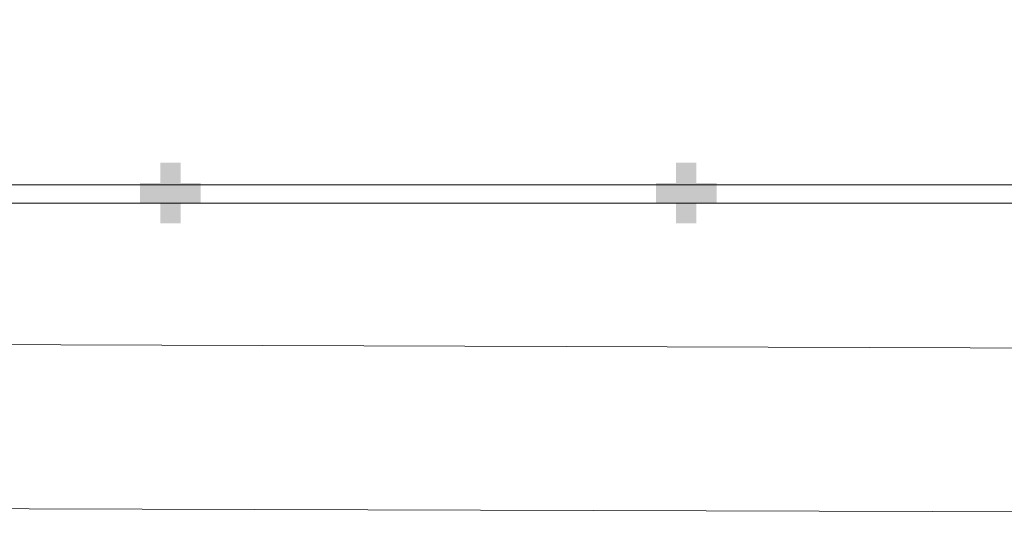
# Model space of a CAD drawing. Units: millimetres. Extents: x 3061 to 4404, y 645 to 1408.
# Drawn here: x 4245 to 4255, y 704 to 709 of the extents above; entities that cross this region are included whole.
import ezdxf

# ---------------------------------------------------------------- set-up
doc = ezdxf.new("R2010")
doc.units = ezdxf.units.MM
doc.linetypes.add('HIDDEN', pattern=[0.375, 0.25, -0.125])
doc.layers.add('CALÇADA', color=252, linetype='Continuous', lineweight=20)
doc.layers.add('Passeio', color=1, linetype='Continuous')
doc.layers.add('PROJEÇÃO', color=8, linetype='HIDDEN')

# ---------------------------------------------------------------- blocks, each defined once
blk = doc.blocks.new('SOCALÇADA')
at = {"layer": 'Passeio', "lineweight": 5, "flags": 128}
blk.add_lwpolyline([(2022.5475, 2653.1262), (2022.3393, 2667.1813), (2022.8451, 2667.1825), (2023.145, 2667.1912), (2023.1101, 2668.3907), (2022.2862, 2668.359), (2022.3273, 2679.0124), (2022.2958, 2682.8642), (2022.2505, 2685.3936), (2026.0026, 2685.5052), (2052.9783, 2686.1988), (2086.3093, 2687.2055)], dxfattribs=at)

msp = doc.modelspace()

# ---------------------------------------------------------------- hatches: boundary and pattern name
at = {"layer": 'PROJEÇÃO'}
for points in [[(4246.9644, 707.4519), (4246.7644, 707.4519), (4246.7644, 707.2519), (4246.5644, 707.2519), (4246.5644, 707.4519), (4246.3644, 707.4519), (4246.3644, 707.6519), (4246.5644, 707.6519), (4246.5644, 707.8519), (4246.7644, 707.8519), (4246.7644, 707.6519), (4246.9644, 707.6519)], [(4252.0644, 707.4519), (4251.8644, 707.4519), (4251.8644, 707.2519), (4251.6644, 707.2519), (4251.6644, 707.4519), (4251.4644, 707.4519), (4251.4644, 707.6519), (4251.6644, 707.6519), (4251.6644, 707.8519), (4251.8644, 707.8519), (4251.8644, 707.6519), (4252.0644, 707.6519)]]:
    msp.add_hatch(color=253, dxfattribs=at).paths.add_polyline_path(points)

# ---------------------------------------------------------------- linework, layer by layer
at = {"layer": 'CALÇADA'}
for points in [[(4205.9644, 733.1519), (4258.5045, 733.1519), (4258.5045, 707.4514), (4142.8639, 707.4509)], [(4205.9644, 733.1519), (4258.5045, 733.1519), (4258.5045, 707.4514), (4198.0325, 707.4511)], [(4258.3245, 717.6719), (4258.3245, 707.6314), (4143.0439, 707.6309)], [(4263.1218, 704.3755), (4198.3987, 704.5668), (4198.2325, 704.5668)], [(4263.1218, 704.3755), (4198.3987, 704.5668), (4198.2325, 704.5668)], [(4263.1218, 704.3755), (4198.3987, 704.5668), (4198.2325, 704.5668)], [(4263.1218, 704.3755), (4198.3987, 704.5668), (4198.2325, 704.5668)]]:
    msp.add_lwpolyline(points, dxfattribs=at)

# ---------------------------------------------------------------- block references
at = {"layer": 'CALÇADA', "rotation": 178.3342969040864}
msp.add_blockref('SOCALÇADA', (6361.7785, 3331.4852), dxfattribs=at)

doc.saveas('drawing.dxf')
